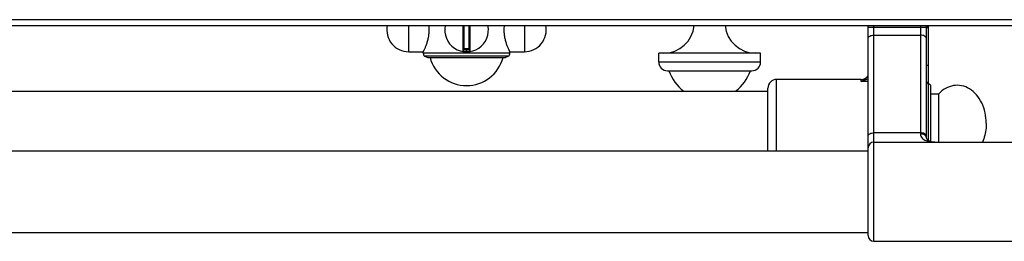
# Model space of a CAD drawing. Units: millimetres. Extents: x -5 to 2950, y 111 to 2011.
# Drawn here: x 1060 to 1398, y 111 to 187 of the extents above; entities that cross this region are included whole.
import ezdxf

# ---------------------------------------------------------------- set-up
doc = ezdxf.new("R2010")
doc.units = ezdxf.units.MM
doc.header["$LTSCALE"] = 164.99967
doc.layers.get('0').update_dxf_attribs({"linetype": 'CONTINUOUS'})
doc.layers.add('AXES', color=7, linetype='CONTINUOUS')

msp = doc.modelspace()

# ---------------------------------------------------------------- linework, layer by layer
at = {"color": 9, "linetype": 'CONTINUOUS'}
for p, q in [((1800.22, 186.66), (-4.78, 186.66)), ((1212.48, 184.66), (1212.48, 175.76)), ((1212.92, 176.66), (1212.92, 184.66)), ((1214.52, 184.66), (1214.52, 176.66)), ((1214.95, 175.76), (1214.95, 184.66)), ((1351.62, 184.15), (1371.62, 184.15)), ((1353.62, 110.66), (1353.62, 184.66)), ((1369.62, 184.66), (1369.62, 147.47)), ((1372.22, 184.35), (1371.62, 184.35)), ((1353.62, 181.34), (1369.62, 181.34)), ((1214.72, 176.46), (1212.72, 176.46)), ((1213.62, 175.86), (1213.61, 175.66)), ((1213.62, 176.66), (1213.62, 175.86)), ((1213.82, 175.86), (1213.82, 176.66)), ((1213.82, 175.86), (1213.82, 175.66)), ((1279.72, 172.16), (1314.72, 172.16)), ((1320.22, 141.66), (1320.22, 166.16)), ((1349.22, 165.5), (1349.22, 166.16)), ((1351.62, 165.5), (1349.22, 165.5)), ((1369.62, 147.84), (1353.62, 147.84))]:
    msp.add_line(p, q, dxfattribs=at)
at = {"color": 7, "linetype": 'CONTINUOUS'}
for p, q in [((-2.78, 184.66), (1798.22, 184.66)), ((1212.72, 184.66), (1212.72, 175.96)), ((1214.72, 175.96), (1214.72, 184.66)), ((1351.62, 142.66), (1351.62, 184.66)), ((1371.62, 184.66), (1371.62, 146.4)), ((1372.22, 184.66), (1372.22, 145.28)), ((1214.52, 176.66), (1212.92, 176.66)), ((1228.22, 174.19), (1199.22, 174.19)), ((1199.22, 174.19), (1200.37, 173.66)), ((1200.37, 173.66), (1227.07, 173.66)), ((1228.22, 174.19), (1227.07, 173.66)), ((1279.72, 172.16), (1279.72, 175.16)), ((1314.72, 172.16), (1314.72, 175.16)), ((1282.72, 169.16), (1311.72, 169.16)), ((1349.22, 166.16), (1320.22, 166.16)), ((1317.22, 141.66), (1317.22, 163.16)), ((1373.22, 144.83), (1373.22, 163.66)), ((1351.62, 112.66), (1351.62, 142.66))]:
    msp.add_line(p, q, dxfattribs=at)
msp.add_lwpolyline([(1374.53, 144.66), (1374.02, 144.68), (1373.44, 144.77), (1372.92, 144.92), (1372.49, 145.1), (1372.15, 145.32), (1371.91, 145.55), (1371.75, 145.8), (1371.64, 146.11), (1371.62, 146.4)], dxfattribs=at)
for centre, radius, start, end in [((1213.72, 183.16), 7.5, 168.4356, 11.5644), ((1212.52, 175.96), 0.2, 260.5386, 360), ((1212.92, 176.46), 0.2, 90, 180), ((1214.52, 176.46), 0.2, 0, 90), ((1214.92, 175.96), 0.2, 180, 279.4614), ((1282.72, 172.16), 3, 180, 270), ((1311.72, 172.16), 3, 270, 360), ((1320.22, 163.16), 3, 90, 180), ((1349.22, 169.16), 3, 270, 322.9589), ((1372.22, 163.66), 1, 0, 90), ((1353.62, 142.66), 2, 90, 180), ((1353.62, 112.66), 2, 180, 270)]:
    msp.add_arc(centre, radius, start, end, dxfattribs=at)
at = {"color": 9, "linetype": 'CONTINUOUS'}
for centre, radius, start, end in [((1213.72, 183.16), 7.3, 269.2158, 270.7842), ((1348.65, 169.58), 3.7, 321.3862, 322.8878), ((1370.83, 146.31), 0.806, 31.4333, 34.8612)]:
    msp.add_arc(centre, radius, start, end, dxfattribs=at)
for points, knots in [([(1372.22, 183.71), (1372.22, 183.73), (1372.16, 183.8), (1371.96, 183.89), (1371.77, 183.93), (1371.62, 183.94)], [0, 0, 0, 0, 0.126711, 0.334161, 1, 1, 1, 1]), ([(1351.62, 180.4), (1351.62, 180.69), (1352.15, 181.1), (1352.87, 181.29), (1353.36, 181.34), (1353.62, 181.34)], [0, 0, 0, 0, 0.379346, 0.670628, 1, 1, 1, 1]), ([(1371.62, 180.4), (1371.62, 180.69), (1371.08, 181.1), (1370.36, 181.29), (1369.87, 181.34), (1369.62, 181.34)], [0, 0, 0, 0, 0.379346, 0.670628, 1, 1, 1, 1]), ([(1212.72, 175.96), (1212.72, 175.95), (1212.74, 175.95), (1212.76, 175.95), (1212.8, 175.94), (1212.88, 175.92), (1212.99, 175.91), (1213.12, 175.89), (1213.33, 175.87), (1213.5, 175.86), (1213.62, 175.86)], [0, 0, 0, 0, 0.019566, 0.043784, 0.077303, 0.170551, 0.295345, 0.446752, 0.619008, 1, 1, 1, 1]), ([(1213.82, 175.86), (1213.93, 175.86), (1214.1, 175.87), (1214.31, 175.89), (1214.44, 175.91), (1214.56, 175.92), (1214.63, 175.94), (1214.68, 175.95), (1214.7, 175.95), (1214.71, 175.95), (1214.72, 175.96)], [0, 0, 0, 0, 0.380992, 0.553247, 0.704653, 0.829448, 0.922696, 0.956215, 0.980434, 1, 1, 1, 1]), ([(1372.22, 170.82), (1372.22, 170.85), (1372.16, 170.91), (1371.96, 171), (1371.77, 171.04), (1371.62, 171.06)], [0, 0, 0, 0, 0.126711, 0.334161, 1, 1, 1, 1]), ([(1349.22, 165.5), (1349.64, 165.73), (1350.48, 166.23), (1351.23, 166.88), (1351.55, 167.27)], [0, 0, 0, 0, 0.486306, 1, 1, 1, 1]), ([(1349.22, 165.5), (1349.42, 165.56), (1350.26, 165.81), (1351.06, 166.18), (1351.62, 166.52)], [0, 0, 0, 0, 0.246497, 1, 1, 1, 1]), ([(1372.22, 164.54), (1372.22, 164.73), (1372.1, 165.1), (1371.79, 165.35), (1371.62, 165.42)], [0, 0, 0, 0, 0.494363, 1, 1, 1, 1]), ([(1351.62, 146.9), (1351.62, 147.19), (1352.15, 147.6), (1352.87, 147.79), (1353.36, 147.84), (1353.62, 147.84)], [0, 0, 0, 0, 0.379346, 0.670628, 1, 1, 1, 1]), ([(1371.62, 146.9), (1371.62, 147.19), (1371.08, 147.6), (1370.36, 147.79), (1369.87, 147.84), (1369.62, 147.84)], [0, 0, 0, 0, 0.379346, 0.670628, 1, 1, 1, 1]), ([(1369.62, 147.47), (1369.62, 147.2), (1369.72, 146.67), (1370.17, 146.02), (1370.76, 145.54), (1371.68, 145.07), (1372.95, 144.74), (1374, 144.66), (1374.53, 144.66)], [0, 0, 0, 0, 0.129613, 0.251682, 0.372539, 0.49488, 0.744899, 1, 1, 1, 1]), ([(1371.49, 146.77), (1371.32, 147.02), (1370.68, 147.37), (1370, 147.47), (1369.62, 147.47)], [0, 0, 0, 0, 0.434205, 1, 1, 1, 1]), ([(1371.62, 146.4), (1371.62, 146.49), (1371.59, 146.61), (1371.53, 146.71), (1371.52, 146.73)], [0, 0, 0, 0, 0.736288, 1, 1, 1, 1])]:
    msp.add_open_spline(points, degree=3, knots=knots, dxfattribs=at)
at = {"layer": 'AXES', "color": 9, "linetype": 'CONTINUOUS'}
for p, q in [((1193.84, 175.66), (1193.84, 184.66)), ((1233.59, 184.66), (1233.59, 175.66)), ((1228.57, 175.16), (1198.87, 175.16))]:
    msp.add_line(p, q, dxfattribs=at)
at = {"layer": 'AXES', "color": 7, "linetype": 'CONTINUOUS'}
for p, q in [((1193.84, 175.66), (1198.87, 175.66)), ((1198.87, 175.16), (1198.87, 175.66)), ((1228.57, 175.66), (1233.59, 175.66)), ((1228.57, 175.16), (1228.57, 175.66)), ((1314.72, 175.16), (1279.72, 175.16)), ((780.22, 162.16), (1317.22, 162.16)), ((1375.83, 161.16), (1373.22, 161.16)), ((1375.83, 161.16), (1375.83, 144.66)), ((1353.62, 144.66), (1404.62, 144.66)), ((713.72, 141.66), (1351.62, 141.66)), ((713.72, 113.66), (1351.62, 113.66)), ((1353.62, 110.66), (1404.62, 110.66))]:
    msp.add_line(p, q, dxfattribs=at)
for centre, radius, start, end in [((1193.84, 183.16), 7.5, 168.4349, 270), ((1187.88, 183.15), 13.02, 0.0304, 6.6657), ((1239.56, 183.15), 13.02, 173.3343, 179.9696), ((1233.59, 183.16), 7.5, 270, 11.5651), ((1281.42, 185.7), 10.54, 270, 354.3135), ((1313.01, 185.7), 10.54, 185.6865, 270), ((1200.37, 175.16), 1.5, 180, 220), ((1213.72, 177.06), 13, 195.1723, 344.8277), ((1227.07, 175.16), 1.5, 320, 360), ((1297.22, 173.96), 14.8, 198.9246, 233.0314), ((1297.22, 173.96), 14.8, 306.9686, 341.0754)]:
    msp.add_arc(centre, radius, start, end, dxfattribs=at)
for points, knots in [([(1198.87, 175.66), (1198.88, 175.67), (1198.88, 175.7), (1198.91, 175.75), (1198.96, 175.85), (1199.04, 176.01), (1199.16, 176.26), (1199.31, 176.58), (1199.55, 177.11), (1199.88, 177.91), (1200.26, 179.02), (1200.6, 180.29), (1200.84, 181.69), (1200.9, 182.66), (1200.9, 183.16)], [0, 0, 0, 0, 0.005346, 0.01199, 0.021242, 0.047322, 0.083026, 0.127652, 0.180444, 0.307436, 0.458195, 0.627493, 0.810115, 1, 1, 1, 1]), ([(1226.53, 183.16), (1226.53, 182.66), (1226.59, 181.69), (1226.83, 180.29), (1227.17, 179.02), (1227.55, 177.91), (1227.88, 177.11), (1228.12, 176.58), (1228.27, 176.26), (1228.39, 176.01), (1228.47, 175.85), (1228.52, 175.75), (1228.55, 175.7), (1228.56, 175.67), (1228.57, 175.66)], [0, 0, 0, 0, 0.189885, 0.372507, 0.541805, 0.692564, 0.819556, 0.872348, 0.916974, 0.952678, 0.978758, 0.98801, 0.994654, 1, 1, 1, 1]), ([(1392.22, 151.16), (1392.22, 153.54), (1391.47, 157.11), (1388.99, 160.95), (1386.61, 163.03), (1383.83, 164.17), (1380.89, 164.22), (1378.09, 163.19), (1376.52, 161.91), (1375.83, 161.16)], [0, 0, 0, 0, 0.28273, 0.414745, 0.537408, 0.652297, 0.763936, 0.878249, 1, 1, 1, 1]), ([(1392.22, 151.16), (1392.22, 150.59), (1392.1, 148.37), (1391.55, 146.16), (1390.87, 144.65)], [0, 0, 0, 0, 0.254998, 1, 1, 1, 1])]:
    msp.add_open_spline(points, degree=3, knots=knots, dxfattribs=at)

doc.saveas('drawing.dxf')
